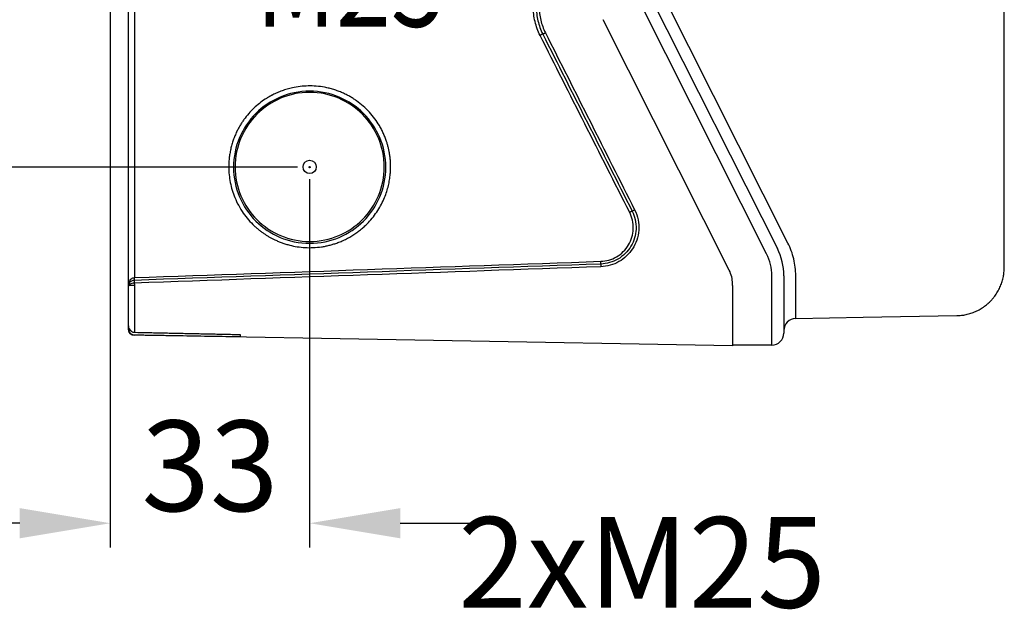
# Model space of a CAD drawing. Extents: x 2100 to 4200, y -2034 to -581.
# Drawn here: x 3440 to 3603, y -1587 to -1490 of the extents above; entities that cross this region are included whole.
import ezdxf

# ---------------------------------------------------------------- set-up
doc = ezdxf.new("R2010")
doc.units = 0
doc.header["$LTSCALE"] = 30
doc.linetypes.add('HIDDEN', pattern=[9.525, 6.35, -3.175])
doc.layers.get('DEFPOINTS').update_dxf_attribs({"linetype": 'CONTINUOUS'})
doc.layers.add('1', color=7, linetype='CONTINUOUS')
doc.styles.get("Standard").update_dxf_attribs({"font": 'txt.shx', "width": 0.7, "height": 3})
doc.styles.add('TEXTSTYLE_0', font='txt', dxfattribs={"width": 0.8})
doc.dimstyles.new('DSTYLE1', dxfattribs={"dimtxt": 10, "dimasz": 10, "dimexe": 4, "dimexo": 2, "dimgap": 2, "dimtad": 1, "dimdec": 0, "dimzin": 3, "dimdsep": 46, "dimtxsty": 'Standard', "dimcen": 0.09, "dimadec": 0, "dimazin": 0, "dimtp": 1, "dimtm": 1, "dimtfac": 1, "dimtdec": 4, "dimtofl": 0, "dimtmove": 0, "dimatfit": 3, "dimfxl": 1, "dimtolj": 1, "dimtzin": 0, "dimarcsym": 0})

# ---------------------------------------------------------------- blocks, each defined once
blk = doc.blocks.new('*D375')
at = {"layer": '1', "color": 0, "linetype": 'Continuous', "lineweight": -2}
for p, q in [((3486.39, -1287.02), (3402.57, -1287.02)), ((3406.57, -1302.02), (3406.57, -1499.05)), ((3486.39, -1514.05), (3402.57, -1514.05))]:
    blk.add_line(p, q, dxfattribs=at)
at = {"layer": '1', "color": 0}
for points in [[(3409.07, -1302.02), (3404.07, -1302.02), (3406.57, -1287.02)], [(3404.07, -1499.05), (3409.07, -1499.05), (3406.57, -1514.05)]]:
    blk.add_solid(points, dxfattribs=at)
at = {"layer": 'DEFPOINTS', "color": 0}
for p in [(3488.39, -1287.02), (3406.57, -1514.05), (3488.39, -1514.05)]:
    blk.add_point(p, dxfattribs=at)
at = {"layer": '1', "color": 0, "linetype": 'Continuous', "insert": (3397.07, -1400.53), "char_height": 15, "attachment_point": 5, "rotation": 90, "style": 'TEXTSTYLE_0'}
blk.add_mtext('\\A1;227', dxfattribs=at)
blk = doc.blocks.new('*D376')
at = {"layer": '1', "color": 0, "linetype": 'Continuous', "lineweight": -2}
for p, q in [((3455.39, -1479.95), (3455.39, -1577)), ((3488.39, -1516.02), (3488.39, -1577)), ((3440.39, -1573), (3425.39, -1573)), ((3503.39, -1573), (3518.39, -1573))]:
    blk.add_line(p, q, dxfattribs=at)
at = {"layer": '1', "color": 0}
for points in [[(3440.39, -1575.5), (3440.39, -1570.5), (3455.39, -1573)], [(3503.39, -1570.5), (3503.39, -1575.5), (3488.39, -1573)]]:
    blk.add_solid(points, dxfattribs=at)
at = {"layer": 'DEFPOINTS', "color": 0}
for p in [(3455.39, -1477.95), (3488.39, -1514.02), (3488.39, -1573)]:
    blk.add_point(p, dxfattribs=at)
at = {"layer": '1', "color": 0, "linetype": 'Continuous', "insert": (3471.89, -1563.5), "char_height": 15, "attachment_point": 5, "style": 'TEXTSTYLE_0'}
blk.add_mtext('\\A1;33', dxfattribs=at)

msp = doc.modelspace()

# ---------------------------------------------------------------- linework, layer by layer
at = {"layer": '1', "color": 7, "linetype": 'Continuous'}
for p, q in [((3459.38, -1268.69), (3459.38, -1532.34)), ((3458.39, -1533.74), (3458.39, -1483.63)), ((3544.93, -1486.06), (3565.82, -1527.52)), ((3567.57, -1526.62), (3546.68, -1485.16)), ((3564.04, -1528.42), (3543.14, -1486.96)), ((3603.39, -1530.63), (3603.39, -1487.64)), ((3557.86, -1531.1), (3536.96, -1489.64)), ((3541.78, -1521.33), (3542.19, -1521.12)), ((3564.89, -1533.52), (3564.89, -1532.02)), ((3566.89, -1532.02), (3566.89, -1533.52)), ((3568.86, -1533.02), (3568.86, -1532.02)), ((3458.39, -1540.31), (3458.39, -1533.74)), ((3459.38, -1533.62), (3459.38, -1541.39)), ((3558.39, -1533.62), (3558.39, -1533.35)), ((3558.39, -1533.62), (3558.39, -1543.62)), ((3564.89, -1543.52), (3564.89, -1533.52)), ((3566.89, -1533.52), (3566.89, -1541.52)), ((3568.86, -1539.09), (3568.86, -1533.02)), ((3580.03, -1538.9), (3595.53, -1538.63)), ((3458.39, -1540.86), (3458.39, -1540.31)), ((3568.86, -1539.09), (3580.03, -1538.9)), ((3458.39, -1540.89), (3458.39, -1540.86)), ((3459.38, -1541.87), (3459.38, -1541.89)), ((3558.39, -1543.62), (3459.38, -1541.89)), ((3476.89, -1541.76), (3476.89, -1542.16)), ((3554.37, -1543.55), (3554.37, -1543.55)), ((3564.89, -1543.52), (3558.39, -1543.52))]:
    msp.add_line(p, q, dxfattribs=at)
for points in [[(3526.97, -1492.01), (3526.97, -1492.02, -0.009149), (3526.97, -1492.02, -0.004129), (3526.96, -1492.02, -0.00237), (3526.96, -1492.02, -0.001626), (3526.95, -1492.03, -0.001152), (3526.95, -1492.03, -0.000868), (3526.94, -1492.03, -0.000671), (3526.93, -1492.04, -0.000545), (3526.92, -1492.04, -0.000447), (3526.91, -1492.05, -0.000378), (3526.89, -1492.06, -0.000323), (3526.88, -1492.06, -0.000282), (3526.87, -1492.07, -0.000247), (3526.85, -1492.08, -0.000221), (3526.84, -1492.09, -0.000198), (3526.82, -1492.1, -0.000179), (3526.8, -1492.11, -0.000165), (3526.78, -1492.11, -0.000155), (3526.76, -1492.12, -0.00014), (3526.74, -1492.13, -0.000124), (3526.72, -1492.14, -0.000127), (3526.7, -1492.16, -0.000139), (3526.68, -1492.17, -0.000104), (3526.66, -1492.18, -0.000043), (3526.64, -1492.19, -0.000131), (3526.62, -1492.2, -0.00021), (3526.58, -1492.22, -0.000104), (3526.54, -1492.24, -0.000057)], [(3526.97, -1492.01), (3526.98, -1492.01, 0.000003), (3526.98, -1492.01, 0.000001), (3526.98, -1492.01, 0.000001), (3526.99, -1492.01, 0), (3526.99, -1492, 0), (3527, -1492, 0), (3527.01, -1492, 0), (3527.02, -1491.99, 0), (3527.03, -1491.99, 0), (3527.04, -1491.98, 0), (3527.05, -1491.97, 0), (3527.07, -1491.97, 0), (3527.08, -1491.96, 0), (3527.1, -1491.95, 0), (3527.11, -1491.94, 0), (3527.13, -1491.93, 0), (3527.15, -1491.93, 1), (3527.17, -1491.92), (3527.19, -1491.91, 1), (3527.21, -1491.9, 1), (3527.23, -1491.89), (3527.25, -1491.88), (3527.27, -1491.87, 1), (3527.29, -1491.86), (3527.31, -1491.85, 1), (3527.33, -1491.84, 0), (3527.36, -1491.82, 1), (3527.41, -1491.79)], [(3541.78, -1521.33), (3541.77, -1521.33, -0.000609), (3541.76, -1521.34, -0.000488), (3541.76, -1521.34, -0.000406), (3541.75, -1521.34, -0.000357), (3541.74, -1521.35, -0.000312), (3541.73, -1521.35, -0.000275), (3541.72, -1521.36, -0.000244), (3541.71, -1521.36, -0.000221), (3541.7, -1521.37, -0.000199), (3541.69, -1521.38, -0.000182), (3541.67, -1521.38, -0.000167), (3541.66, -1521.39, -0.000154), (3541.65, -1521.4, -0.000143), (3541.63, -1521.4, -0.000134), (3541.62, -1521.41, -0.000125), (3541.6, -1521.42, -0.000118), (3541.59, -1521.43, -0.000112), (3541.57, -1521.44, -0.000108), (3541.55, -1521.44, -0.000101), (3541.54, -1521.45, -0.000091), (3541.52, -1521.46, -0.000095), (3541.5, -1521.47, -0.000107), (3541.49, -1521.48, -0.000081), (3541.47, -1521.49, -0.000032), (3541.45, -1521.5, -0.000106), (3541.43, -1521.51, -0.000173), (3541.41, -1521.52, -0.000085), (3541.37, -1521.54, -0.000046)], [(3536.6, -1530.09), (3536.6, -1530.08, 0.000791), (3536.6, -1530.07, 0.000673), (3536.6, -1530.06, 0.000588), (3536.6, -1530.05, 0.000536), (3536.6, -1530.04, 0.000485), (3536.6, -1530.03, 0.000442), (3536.6, -1530.02, 0.000403), (3536.6, -1530.01, 0.000372), (3536.6, -1529.99, 0.000344), (3536.6, -1529.98, 0.000321), (3536.6, -1529.97, 0.000299), (3536.6, -1529.95, 0.000282), (3536.6, -1529.94, 0.000265), (3536.6, -1529.92, 0.000252), (3536.6, -1529.9, 0.000238), (3536.6, -1529.89, 0.000226), (3536.6, -1529.87, 0.000218), (3536.6, -1529.85, 0.000213), (3536.6, -1529.84, 0.000199), (3536.6, -1529.82, 0.000181), (3536.6, -1529.8, 0.000191), (3536.6, -1529.78, 0.000218), (3536.6, -1529.76, 0.000164), (3536.6, -1529.75, 0.000064), (3536.59, -1529.73, 0.000218), (3536.59, -1529.71, 0.00036), (3536.59, -1529.68, 0.000177), (3536.59, -1529.64, 0.000095)], [(3536.6, -1530.09), (3536.6, -1530.1, 0.000831), (3536.6, -1530.11, 0.000712), (3536.6, -1530.12, 0.000619), (3536.6, -1530.13, 0.000556), (3536.6, -1530.14, 0.000499), (3536.6, -1530.15, 0.000451), (3536.6, -1530.16, 0.000409), (3536.6, -1530.18, 0.000376), (3536.6, -1530.19, 0.000346), (3536.6, -1530.2, 0.000321), (3536.6, -1530.22, 0.000298), (3536.6, -1530.23, 0.000279), (3536.6, -1530.25, 0.000263), (3536.61, -1530.27, 0.000248), (3536.61, -1530.28, 0.000235), (3536.61, -1530.3, 0.000222), (3536.61, -1530.32, 0.000213), (3536.61, -1530.33, 0.000207), (3536.61, -1530.35, 0.000194), (3536.61, -1530.37, 0.000177), (3536.61, -1530.39, 0.000186), (3536.61, -1530.4, 0.000209), (3536.61, -1530.42, 0.000159), (3536.61, -1530.44, 0.000065), (3536.61, -1530.45, 0.000207), (3536.61, -1530.47, 0.000341), (3536.61, -1530.5, 0.00017), (3536.61, -1530.54, 0.000093)], [(3595.53, -1538.63), (3595.91, -1538.61, 0.012667), (3596.29, -1538.58, 0.012041), (3596.68, -1538.53, 0.011864), (3597.07, -1538.45, 0.012355), (3597.46, -1538.36, 0.012586), (3597.85, -1538.24, 0.012736), (3598.24, -1538.1, 0.012835), (3598.63, -1537.95, 0.013035), (3599.01, -1537.76, 0.013141), (3599.39, -1537.56, 0.01328), (3599.75, -1537.34, 0.01335), (3600.11, -1537.09, 0.013444), (3600.45, -1536.83, 0.013496), (3600.78, -1536.54, 0.013564), (3601.09, -1536.24, 0.013554), (3601.39, -1535.92, 0.013491), (3601.67, -1535.58, 0.013564), (3601.93, -1535.24, 0.01373), (3602.17, -1534.87, 0.01338), (3602.39, -1534.51, 0.012571), (3602.58, -1534.13, 0.013526), (3602.76, -1533.74, 0.015554), (3602.91, -1533.34, 0.012232), (3603.04, -1532.96, 0.005307), (3603.15, -1532.61, 0.016023), (3603.24, -1532.17, 0.026814), (3603.32, -1531.5, 0.013725), (3603.39, -1530.63, 0.007539)], [(3458.55, -1533.19), (3458.56, -1533.18, 0.010073), (3458.56, -1533.18, 0.009938), (3458.57, -1533.17, 0.009873), (3458.57, -1533.16, 0.00994), (3458.57, -1533.15, 0.009932), (3458.58, -1533.14, 0.009885), (3458.58, -1533.14, 0.009809), (3458.58, -1533.13, 0.009741), (3458.58, -1533.12, 0.009636), (3458.59, -1533.11, 0.009527), (3458.59, -1533.1, 0.009387), (3458.59, -1533.09, 0.009245), (3458.59, -1533.08, 0.009089), (3458.59, -1533.07, 0.008941), (3458.59, -1533.06, 0.008741), (3458.59, -1533.05, 0.008515), (3458.59, -1533.04, 0.008394), (3458.59, -1533.03, 0.00836), (3458.59, -1533.02, 0.007941), (3458.59, -1533.01, 0.00727), (3458.59, -1533, 0.00779), (3458.58, -1532.99, 0.008963), (3458.58, -1532.98, 0.006688), (3458.58, -1532.97, 0.002434), (3458.58, -1532.97, 0.008992), (3458.57, -1532.95, 0.014706), (3458.57, -1532.94, 0.007004), (3458.56, -1532.91, 0.00368)], [(3458.55, -1533.19), (3458.55, -1533.19, -0.000055), (3458.55, -1533.19, -0.000059), (3458.55, -1533.19, -0.000063), (3458.55, -1533.19, -0.000064), (3458.55, -1533.19, -0.000066), (3458.55, -1533.19, -0.000068), (3458.55, -1533.19, -0.000071), (3458.55, -1533.19, -0.000074), (3458.55, -1533.19, -0.000077), (3458.55, -1533.19, -0.00008), (3458.55, -1533.19, -0.000084), (3458.56, -1533.19, -0.000087), (3458.56, -1533.19, -0.000092), (3458.56, -1533.19, -0.000096), (3458.56, -1533.19, -0.000102), (3458.56, -1533.19, -0.000107), (3458.56, -1533.19, -0.000113), (3458.56, -1533.19, -0.00012), (3458.56, -1533.19, -0.000128), (3458.56, -1533.19, -0.000136), (3458.56, -1533.19, -0.000147), (3458.56, -1533.19, -0.000158), (3458.56, -1533.19, -0.000172), (3458.56, -1533.19, -0.000186), (3458.56, -1533.19, -0.000205), (3458.56, -1533.19, -0.000223), (3458.56, -1533.19, -0.000251), (3458.56, -1533.19, -0.000285), (3458.56, -1533.19, -0.000318), (3458.56, -1533.19, -0.000341), (3458.56, -1533.19, -0.000429), (3458.56, -1533.19, -0.0006), (3458.56, -1533.19, -0.000588), (3458.56, -1533.19, -0.000276), (3458.56, -1533.19, -0.00104), (3458.56, -1533.19, -0.003023), (3458.56, -1533.19, -0.002927), (3458.56, -1533.19, -0.002389)], [(3458.56, -1533.19), (3458.56, -1533.19, 0.000034), (3458.56, -1533.19, 0.000034), (3458.56, -1533.19, 0.000034), (3458.56, -1533.19, 0.000034), (3458.56, -1533.19, 0.000034), (3458.56, -1533.19, 0.000034), (3458.56, -1533.19, 0.000034), (3458.56, -1533.19, 0.000034), (3458.56, -1533.19, 0.000034), (3458.56, -1533.19, 0.000034), (3458.56, -1533.19, 0.000034), (3458.56, -1533.19, 0.000034), (3458.56, -1533.19, 0.000034), (3458.56, -1533.19, 0.000034), (3458.56, -1533.19, 0.000034), (3458.56, -1533.19, 0.000034), (3458.56, -1533.19, 0.000034), (3458.56, -1533.19, 0.000034), (3458.56, -1533.19, 0.000034), (3458.55, -1533.19, 0.000034), (3458.55, -1533.19, 0.000034), (3458.55, -1533.19, 0.000034), (3458.55, -1533.19, 0.000034), (3458.55, -1533.19, 0.000034), (3458.55, -1533.19, 0.000034), (3458.55, -1533.19, 0.000034), (3458.55, -1533.19, 0.000034), (3458.55, -1533.19, 0.000035), (3458.55, -1533.19, 0.000034), (3458.55, -1533.19, 0.000032), (3458.55, -1533.19, 0.000035), (3458.55, -1533.19, 0.000042), (3458.55, -1533.19, 0.000032), (3458.55, -1533.19, 0.000011), (3458.55, -1533.19, 0.000045), (3458.55, -1533.19, 0.000077), (3458.55, -1533.19, 0.000038), (3458.55, -1533.19, 0.00002)], [(3579.25, -1538.91), (3579.25, -1538.91, -0.006522), (3579.25, -1538.91, -0.006636), (3579.25, -1538.91, -0.00659), (3579.25, -1538.91, -0.006357), (3579.25, -1538.91, -0.00618), (3579.25, -1538.91, -0.006013), (3579.25, -1538.91, -0.005849), (3579.25, -1538.91, -0.005649), (3579.25, -1538.91, -0.005468), (3579.25, -1538.91, -0.005265), (3579.25, -1538.91, -0.005079), (3579.25, -1538.91, -0.004872), (3579.25, -1538.91, -0.004683), (3579.25, -1538.91, -0.004476), (3579.25, -1538.91, -0.004288), (3579.25, -1538.91, -0.004082), (3579.25, -1538.91, -0.003896), (3579.25, -1538.91, -0.003694), (3579.25, -1538.91, -0.003513), (3579.25, -1538.91, -0.003316), (3579.25, -1538.91, -0.00314), (3579.25, -1538.91, -0.002947), (3579.25, -1538.91, -0.002778), (3579.25, -1538.91, -0.002594), (3579.25, -1538.91, -0.002426), (3579.25, -1538.91, -0.002239), (3579.25, -1538.91, -0.00209), (3579.25, -1538.91, -0.001935), (3579.25, -1538.91, -0.001751), (3579.25, -1538.91, -0.001528), (3579.25, -1538.91, -0.001463), (3579.25, -1538.91, -0.001422), (3579.25, -1538.91, -0.001067), (3579.25, -1538.91, -0.000616), (3579.25, -1538.91, -0.001015), (3579.25, -1538.91, -0.001093), (3579.25, -1538.91, -0.000493), (3579.25, -1538.91, -0.000295)], [(3459.38, -1541.39), (3459.95, -1541.4, 0.000004), (3460.52, -1541.41, 0.000004), (3461.09, -1541.42, 0.000004), (3461.66, -1541.43, 0.000004), (3462.24, -1541.45, 0.000004), (3462.81, -1541.46, 0.000004), (3463.39, -1541.47, 0.000004), (3463.97, -1541.48, 0.000004), (3464.54, -1541.5, 0.000004), (3465.12, -1541.51, 0.000004), (3465.7, -1541.52, 0.000004), (3466.28, -1541.53, 0.000004), (3466.87, -1541.55, 0.000004), (3467.45, -1541.56, 0.000004), (3468.03, -1541.57, 0.000004), (3468.62, -1541.58, 0.000004), (3469.2, -1541.6, 0.000004), (3469.79, -1541.61, 0.000004), (3470.38, -1541.62, 0.000004), (3470.96, -1541.64, 0.000004), (3471.55, -1541.65, 0.000004), (3472.14, -1541.66, 0.000005), (3472.75, -1541.67, 0.000004), (3473.32, -1541.69, 0.000001), (3473.84, -1541.7, 0.000005), (3474.51, -1541.71, 0.000009), (3475.54, -1541.73, 0.000005), (3476.89, -1541.76, 0.000002)], [(3476.89, -1542.16), (3476.3, -1542.15), (3475.71, -1542.14), (3475.11, -1542.13), (3474.52, -1542.12), (3473.93, -1542.11), (3473.34, -1542.1), (3472.75, -1542.09), (3472.16, -1542.08), (3471.57, -1542.07), (3470.98, -1542.06), (3470.4, -1542.05), (3469.81, -1542.04), (3469.23, -1542.03), (3468.64, -1542.02), (3468.06, -1542.01), (3467.47, -1542), (3466.89, -1541.99), (3466.31, -1541.98), (3465.72, -1541.97), (3465.15, -1541.96), (3464.57, -1541.95, -0.000001), (3463.99, -1541.94, -0.000001), (3463.39, -1541.93, -0.000001), (3462.83, -1541.92, 0), (3462.32, -1541.91, -0.000001), (3461.67, -1541.9, -0.000002), (3460.68, -1541.89, -0.000001), (3459.38, -1541.87, -0.000001)], [(3464.37, -1541.97), (3464.37, -1541.97, -0.002532), (3464.37, -1541.97, -0.002625), (3464.37, -1541.97, -0.002726), (3464.37, -1541.97, -0.002828), (3464.37, -1541.97, -0.002941), (3464.37, -1541.97, -0.003054), (3464.37, -1541.97, -0.003178), (3464.37, -1541.97, -0.003303), (3464.37, -1541.97, -0.00344), (3464.37, -1541.97, -0.00358), (3464.37, -1541.97, -0.003731), (3464.37, -1541.97, -0.003883), (3464.37, -1541.97, -0.004053), (3464.37, -1541.97, -0.00423), (3464.37, -1541.97, -0.004405), (3464.37, -1541.97, -0.004564), (3464.37, -1541.97, -0.004807), (3464.37, -1541.97, -0.005116), (3464.37, -1541.97, -0.005197), (3464.37, -1541.97, -0.005053), (3464.37, -1541.97, -0.005814), (3464.37, -1541.97, -0.007265), (3464.37, -1541.97, -0.005794), (3464.37, -1541.97, -0.002041), (3464.37, -1541.97, -0.00858), (3464.37, -1541.97, -0.015999), (3464.37, -1541.97, -0.008375), (3464.37, -1541.97, -0.004574)], [(3548.66, -1543.45), (3548.66, -1543.45, -0.018004), (3548.66, -1543.45, -0.009999), (3548.66, -1543.45, -0.009505), (3548.66, -1543.45, -0.010611), (3548.66, -1543.45, -0.008277), (3548.66, -1543.45, -0.006144), (3548.66, -1543.45, -0.004431), (3548.66, -1543.45, -0.003342), (3548.66, -1543.45, -0.002457), (3548.66, -1543.45, -0.001886), (3548.66, -1543.45, -0.001434), (3548.66, -1543.45, -0.00113), (3548.66, -1543.45, -0.000885), (3548.66, -1543.45, -0.000716), (3548.66, -1543.45, -0.000575), (3548.66, -1543.45, -0.000474), (3548.66, -1543.45, -0.000388), (3548.66, -1543.45, -0.000327), (3548.66, -1543.45, -0.000273), (3548.66, -1543.45, -0.000232), (3548.66, -1543.45, -0.000196), (3548.66, -1543.45, -0.000169), (3548.66, -1543.45, -0.000145), (3548.66, -1543.45, -0.000126), (3548.66, -1543.45, -0.000109), (3548.66, -1543.45, -0.000095), (3548.66, -1543.45, -0.000084), (3548.66, -1543.45, -0.000076), (3548.66, -1543.45, -0.000064), (3548.66, -1543.45, -0.000053), (3548.66, -1543.45, -0.000053), (3548.66, -1543.45, -0.000056), (3548.66, -1543.45, -0.000037), (3548.66, -1543.45, -0.000011), (3548.66, -1543.45, -0.000046), (3548.66, -1543.45, -0.000064), (3548.66, -1543.45, -0.000026), (3548.66, -1543.45, -0.000013)]]:
    msp.add_lwpolyline(points, format="xyb", dxfattribs=at)
msp.add_lwpolyline([(3595.53, -1538.63), (3595.53, -1538.63), (3595.53, -1538.63), (3595.53, -1538.63), (3595.53, -1538.63), (3595.53, -1538.63), (3595.53, -1538.63), (3595.53, -1538.63), (3595.53, -1538.63), (3595.53, -1538.63), (3595.53, -1538.63), (3595.53, -1538.63), (3595.53, -1538.63), (3595.53, -1538.63), (3595.53, -1538.63), (3595.53, -1538.63), (3595.53, -1538.63), (3595.53, -1538.63), (3595.53, -1538.63)], dxfattribs=at)
msp.add_lwpolyline([(3595.53, -1538.63), (3595.53, -1538.63), (3595.53, -1538.63), (3595.53, -1538.63), (3595.53, -1538.63), (3595.53, -1538.63), (3595.53, -1538.63), (3595.53, -1538.63), (3595.53, -1538.63), (3595.53, -1538.63), (3595.53, -1538.63), (3595.53, -1538.63), (3595.53, -1538.63), (3595.53, -1538.63), (3595.53, -1538.63), (3595.53, -1538.63), (3595.53, -1538.63), (3595.53, -1538.63), (3595.53, -1538.63)], dxfattribs=at)
msp.add_lwpolyline([(3595.53, -1538.63), (3595.53, -1538.63), (3595.53, -1538.63), (3595.53, -1538.63), (3595.53, -1538.63), (3595.53, -1538.63), (3595.53, -1538.63), (3595.53, -1538.63), (3595.53, -1538.63), (3595.53, -1538.63), (3595.53, -1538.63), (3595.53, -1538.63), (3595.53, -1538.63), (3595.53, -1538.63), (3595.53, -1538.63), (3595.53, -1538.63), (3595.53, -1538.63), (3595.53, -1538.63), (3595.53, -1538.63)], dxfattribs=at)
for centre, radius, start, end in [((3556.89, -1532.02), 8, 0, 26.746), ((3556.89, -1532.02), 10, 0, 26.746), ((3553.39, -1533.35), 5, 0, 26.746), ((3459.39, -1533.74), 1, 146.7851, 180), ((3568.89, -1541.09), 2, 91, 180), ((3459.39, -1540.89), 1, 180, 269), ((3564.89, -1541.52), 2, 270, 0), ((3553.24, -1538.53), 5, 268.9836, 269)]:
    msp.add_arc(centre, radius, start, end, dxfattribs=at)
at = {"layer": '1', "color": 7, "linetype": 'HIDDEN'}
for centre, major_axis in [((3488.39, -1514.07), (12.6, 0)), ((3488.39, -1514.02), (12.34, 0))]:
    msp.add_ellipse(centre, major_axis=major_axis, ratio=0.999391, start_param=0, end_param=6.283185, dxfattribs=at)
at = {"layer": '1', "color": 7, "linetype": 'Continuous'}
for centre, major_axis in [((3488.39, -1514.02), (1.1, 0)), ((3488.39, -1514.05), (0.1, 0))]:
    msp.add_ellipse(centre, major_axis=major_axis, ratio=0.999391, start_param=0, end_param=6.283185, dxfattribs=at)
for points, knots in [([(3526.54, -1492.24), (3526.17, -1491.52), (3525.61, -1489.97), (3525.41, -1488.34), (3525.41, -1487.52)], [2, 2, 2, 2, 5.22533, 8.49821, 8.49821, 8.49821, 8.49821]), ([(3525.9, -1487.52), (3525.9, -1488.3), (3526.09, -1489.85), (3526.63, -1491.33), (3526.97, -1492.01)], [2, 2, 2, 2, 5.27288, 8.49821, 8.49821, 8.49821, 8.49821]), ([(3526.39, -1487.52), (3526.39, -1488.26), (3526.57, -1489.74), (3527.08, -1491.13), (3527.41, -1491.79)], [2, 2, 2, 2, 4.822188, 7.645592, 7.645592, 7.645592, 7.645592]), ([(3536.59, -1529.64), (3537.49, -1529.61), (3538.39, -1529.35), (3540, -1528.43), (3540.7, -1527.73), (3541.66, -1526.12), (3541.93, -1525.21), (3541.99, -1523.79), (3541.94, -1523.29), (3541.72, -1522.37), (3541.57, -1521.94), (3541.37, -1521.54)], [2, 2, 2, 2, 6.471306, 6.471306, 11.21705, 11.21705, 15.784186, 15.784186, 18.25588, 18.25588, 20.486307, 20.486307, 20.486307, 20.486307]), ([(3541.78, -1521.33), (3542, -1521.76), (3542.16, -1522.23), (3542.39, -1523.23), (3542.44, -1523.77), (3542.38, -1525.3), (3542.09, -1526.29), (3541.05, -1528.03), (3540.29, -1528.78), (3538.54, -1529.78), (3537.58, -1530.05), (3536.6, -1530.09)], [2, 2, 2, 2, 4.230428, 4.230428, 6.702121, 6.702121, 11.269257, 11.269257, 16.015001, 16.015001, 20.486307, 20.486307, 20.486307, 20.486307]), ([(3542.19, -1521.12), (3542.45, -1521.64), (3542.64, -1522.19), (3542.87, -1523.33), (3542.91, -1523.92), (3542.83, -1525.06), (3542.72, -1525.61), (3542.37, -1526.64), (3542.14, -1527.11), (3541.29, -1528.43), (3540.51, -1529.18), (3538.69, -1530.21), (3537.66, -1530.51), (3536.61, -1530.54)], [2, 2, 2, 2, 4.205852, 4.205852, 6.411886, 6.411886, 8.544916, 8.544916, 10.531708, 10.531708, 14.505022, 14.505022, 18.47835, 18.47835, 18.47835, 18.47835]), ([(3568.86, -1532.02), (3568.86, -1531.09), (3568.64, -1529.22), (3567.99, -1527.46), (3567.57, -1526.62)], [2, 2, 2, 2, 2.900351, 3.800699, 3.800699, 3.800699, 3.800699]), ([(3458.39, -1533.74), (3458.39, -1533.6), (3458.41, -1533.41), (3458.47, -1533.13), (3458.52, -1532.99), (3458.56, -1532.91)], [2, 2, 2, 2, 3.398203, 4.103473, 5.008001, 5.008001, 5.008001, 5.008001]), ([(3459.38, -1533.62), (3459.18, -1533.62), (3458.86, -1533.63), (3458.49, -1533.67), (3458.39, -1533.71), (3458.42, -1533.62)], [0, 0, 0, 0, 0.368777, 0.631614, 1, 1, 1, 1]), ([(3458.56, -1532.91), (3458.58, -1532.85), (3458.62, -1532.79), (3458.72, -1532.65), (3458.79, -1532.58), (3459.01, -1532.41), (3459.19, -1532.35), (3459.38, -1532.34)], [2, 2, 2, 2, 2.564529, 2.564529, 3.398969, 3.398969, 4.881782, 4.881782, 4.881782, 4.881782]), ([(3459.35, -1532.79), (3459.19, -1532.8), (3459.03, -1532.84), (3458.8, -1532.95), (3458.73, -1533), (3458.62, -1533.1), (3458.59, -1533.14), (3458.56, -1533.19)], [2, 2, 2, 2, 3.425948, 3.425948, 4.260387, 4.260387, 4.811457, 4.811457, 4.811457, 4.811457]), ([(3459.35, -1532.79), (3459.35, -1532.82), (3459.35, -1532.92), (3459.36, -1533.12), (3459.36, -1533.24)], [0.3087475, 0.3087475, 0.3087475, 0.3087475, 0.5, 1, 1, 1, 1]), ([(3458.39, -1540.31), (3458.39, -1540.67), (3458.56, -1541.02), (3459.02, -1541.33), (3459.19, -1541.38), (3459.38, -1541.39)], [0, 0, 0, 0, 0.672252, 0.672252, 1, 1, 1, 1]), ([(3459.38, -1541.87), (3459.02, -1541.86), (3458.7, -1541.67), (3458.44, -1541.2), (3458.39, -1541.03), (3458.39, -1540.86)], [0, 0, 0, 0, 0.676225, 0.676225, 1, 1, 1, 1])]:
    msp.add_open_spline(points, degree=3, knots=knots, dxfattribs=at)
for points in [[(3541.37, -1521.54), (3536.41, -1511.78), (3531.47, -1502.01), (3526.54, -1492.24)], [(3526.97, -1492.01), (3531.9, -1501.79), (3536.84, -1511.56), (3541.78, -1521.33)], [(3527.41, -1491.79), (3532.34, -1501.57), (3537.26, -1511.35), (3542.19, -1521.12)], [(3536.6, -1530.09), (3510.85, -1530.99), (3485.1, -1531.89), (3459.35, -1532.79)], [(3536.61, -1530.54), (3510.86, -1531.44), (3485.11, -1532.34), (3459.36, -1533.24)], [(3459.38, -1532.34), (3485.11, -1531.44), (3510.85, -1530.54), (3536.59, -1529.64)], [(3458.55, -1533.19), (3458.45, -1533.35), (3458.39, -1533.54), (3458.42, -1533.62)], [(3459.36, -1533.24), (3459.09, -1533.25), (3458.56, -1533.38), (3458.39, -1533.62), (3458.42, -1533.62)], [(3458.42, -1533.71), (3458.4, -1533.72), (3458.39, -1533.73), (3458.39, -1533.74)], [(3459.35, -1532.79), (3459.37, -1532.71), (3459.37, -1532.53), (3459.38, -1532.34)], [(3459.36, -1533.24), (3459.37, -1533.36), (3459.37, -1533.49), (3459.38, -1533.62)]]:
    msp.add_open_spline(points, degree=3, dxfattribs=at)
at = {"layer": '1', "color": 7, "linetype": 'HIDDEN'}
msp.add_open_spline([(3501.79, -1513.99), (3501.79, -1514.39), (3501.72, -1516), (3501, -1519.24), (3498.75, -1522.84), (3495.76, -1525.33), (3493.06, -1526.66), (3489.34, -1527.57), (3485.71, -1527.31), (3483.39, -1526.44), (3482.03, -1525.8), (3480.89, -1525.15), (3478.41, -1523.21), (3476.76, -1520.95), (3475.35, -1517.5), (3474.78, -1514.69), (3475.25, -1510.83), (3476.25, -1508.09), (3478.17, -1505.03), (3480.32, -1503.17), (3482.83, -1501.74), (3485.84, -1500.6), (3490.02, -1500.45), (3493.72, -1501.59), (3497.11, -1503.51), (3499.72, -1506.41), (3501.15, -1509.64), (3501.52, -1511.23), (3501.69, -1512.29), (3501.77, -1512.99), (3501.79, -1513.66), (3501.79, -1513.99)], degree=3, knots=[0, 0, 0, 0, 0.089872, 0.359487, 0.65906, 0.838803, 1.018547, 1.168333, 1.497863, 1.677607, 1.677607, 1.827393, 1.977179, 2.336667, 2.336667, 2.636239, 2.815983, 2.995726, 3.145513, 3.475042, 3.564914, 3.804572, 4.134102, 4.313846, 4.463632, 4.793162, 4.972906, 5.122692, 5.122692, 5.197585, 5.272478, 5.272478, 5.272478, 5.272478], dxfattribs=at)

# ---------------------------------------------------------------- texts
at = {"layer": '1', "color": 1, "linetype": 'Continuous', "width": 0.8}
msp.add_text('M25', height=15, dxfattribs=at).set_placement((3479.48, -1490.8))
at = {"layer": '1', "color": 1, "linetype": 'Continuous'}
msp.add_text('2xM25', height=15, dxfattribs=at).set_placement((3512.98, -1586.98))

# ---------------------------------------------------------------- dimensions: what is measured, and where the dimension line sits
dim = msp.add_linear_dim(base=(3406.57, -1514.05), p1=(3488.39, -1287.02), p2=(3488.39, -1514.05), angle=270, dimstyle='DSTYLE1', override={"dimtxt": 15, "dimasz": 15, "dimtxsty": 'TEXTSTYLE_0', "dimsah": 1}, dxfattribs=at)
dim.commit()
dim.dimension.update_dxf_attribs({"geometry": '*D375', "text_midpoint": (3406.57, -1400.53), "dimtype": 161})
dim = msp.add_linear_dim(base=(3488.39, -1573), p1=(3455.39, -1477.95), p2=(3488.39, -1514.02), dimstyle='DSTYLE1', override={"dimtxt": 15, "dimasz": 15, "dimtxsty": 'TEXTSTYLE_0', "dimsah": 1}, dxfattribs=at)
dim.commit()
dim.dimension.update_dxf_attribs({"geometry": '*D376', "text_midpoint": (3471.89, -1573), "dimtype": 160})

doc.saveas('drawing.dxf')
